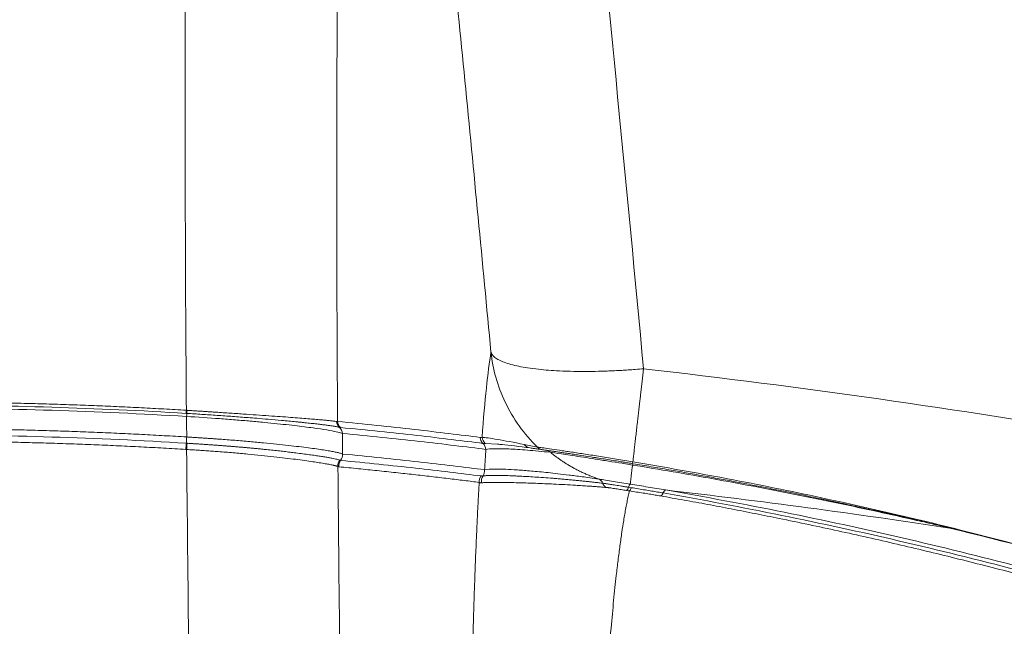
# Paper-space layout '1' of a CAD drawing. Units: feet. Extents: x 0.4 to 10.9, y 0 to 8.
# Drawn here: x 4.5 to 4.6, y 5.2 to 5.2 of the extents above; entities that cross this region are included whole.
import ezdxf

# ---------------------------------------------------------------- set-up
doc = ezdxf.new("R2010")
doc.units = ezdxf.units.FT
doc.header["$MEASUREMENT"] = 0
doc.layers.get('0').update_dxf_attribs({"lineweight": 9})
doc.layers.add('UGD - DETAIL 3', color=7, linetype='Continuous', lineweight=9)

# ---------------------------------------------------------------- blocks, each defined once
blk = doc.blocks.new('subblock_INSERTATEESIDE')
at = {"layer": 'UGD - DETAIL 3'}
for p, q in [((10.94510806190717, 15.30292658035858), (10.94489712101064, 15.30293948687615)), ((11.02760212837389, 15.29474736817879), (11.0243400549465, 15.29494957028738)), ((10.94505970524357, 15.29334994432194), (10.94484525660978, 15.29336245973291)), ((11.16212586878986, 15.26900473222634), (11.15051824065985, 15.27196619134868)), ((11.16502934635978, 15.26822955895898), (11.16212586878986, 15.26900473222634))]:
    blk.add_line(p, q, dxfattribs=at)
for centre, radius, start, end in [((10.93354698847043, 15.30445317278501), 0.01145061635846946, 352.4036915237907, 356.4844777591453), ((10.95653893309179, 15.30140219804351), 0.011532066487925, 172.4040458595794, 176.4852972405696), ((10.92700802833004, 15.30483837157288), 0.01820071869846039, 353.9705677300411, 356.5355541550372), ((10.98732868050853, 15.30102834556213), 0.002486211993553976, 185.9640154118638, 226.4659065049204), ((10.98762139479712, 15.30096182758283), 0.002500577849206409, 184.2734231369224, 225.6432588784138), ((10.98389852182765, 15.29740693079816), 0.002501842879639717, 4.27554299448376, 46.64078971579262), ((10.83903128891079, 15.30145872976158), 0.1061232554560114, 355.6245850584328, 356.5171445668983), ((11.05047581337758, 15.28860092281938), 0.105711846100723, 175.623979831483, 176.5231974218479), ((10.78960714987974, 15.30347114134382), 0.1557816921152869, 356.2748470786249, 356.8828246841418), ((11.02543047330639, 15.29679703194805), 0.002499726175774702, 185.4197421585796, 226.806994404709), ((11.02597977151799, 15.2968389735976), 0.002501702481002413, 185.5075756572259, 229.0469573442821), ((11.02200700843028, 15.29315150826626), 0.002501269238092023, 5.413622728413649, 46.79150251756514), ((11.03661922600487, 15.29616232794484), 0.002431577382019648, 217.7567120832481, 261.9451380331226), ((10.98393426894698, 15.29196091503695), 0.002505861483530358, 322.9712078731167, 4.274349813666205), ((11.03991443200229, 15.29568086917833), 0.002418643276383127, 224.0513009294644, 261.7315697298314), ((11.04004014664524, 15.29082182539516), 0.002373365985483003, 48.51568491841206, 81.71576003763082), ((10.98771461108696, 15.28902553131749), 0.002506024557728061, 143.6608533030689, 184.028400058553), ((10.98793512062015, 15.2889428064648), 0.002505704486305525, 142.9694326027505, 184.275364870383), ((11.06254722788386, 15.29020091695211), 0.0009773588657229738, 324.0122981618041, 353.8569452780341), ((11.06401180810537, 15.28916615528974), 0.0005999524114737845, 135.5457627943547, 173.7007350415361), ((11.02520882925079, 15.28485426599037), 0.002503555442666903, 143.9820867188284, 185.3230191927575), ((11.02581050246891, 15.28494213209641), 0.002502247591816834, 146.1526689573843, 189.6049082283967), ((11.02165656580964, 15.2877348486566), 0.002503198305678531, 326.0210012001775, 5.360647045135394), ((11.05365856496173, 15.28380690941349), 0.001910341409978596, 18.09509949682974, 61.76037184708091), ((11.05736244390153, 15.28510392129779), 0.002014885748551578, 200.4405472070889, 245.6418922415118), ((11.06422043474271, 15.28284550937947), 0.001920749836118255, 136.8098371641868, 165.5167726860856), ((11.06075691815585, 15.28369687552264), 0.001646156464791473, 311.7205755602129, 346.9754029540244), ((11.06143676569019, 15.28354901753015), 0.001668102706411371, 314.1259905382057, 348.3052442837896), ((11.07019387443554, 15.28226468249896), 0.001418708727125048, 299.2576849364089, 341.5054021807804), ((11.07287529071295, 15.28137601822107), 0.001406141556024876, 119.131401254585, 161.8239694144274), ((11.14775118062727, 15.27199625835548), 0.0005092932687672116, 76.86626873470473, 101.0316107800045), ((11.16202990936388, 15.26953589242445), 0.0005397586196546437, 256.0016196203947, 280.2406005238059)]:
    blk.add_arc(centre, radius, start, end, dxfattribs=at)
for points, knots in [([(10.9551441107857, 15.66440787242248), (10.95445948280228, 15.66443410820417), (10.95375231005322, 15.66243553639477), (10.95233110063215, 15.65450887768581), (10.95161751425652, 15.6485808923829), (10.95057408005115, 15.63673143123088), (10.95023073678866, 15.63228793001604), (10.94972674414218, 15.624871217649), (10.94956058178649, 15.62227371973505), (10.94923259874801, 15.61682554122164), (10.94907078531449, 15.61397434802206), (10.94827860306901, 15.5991663790811), (10.94769515981336, 15.58549875440911), (10.94665857917685, 15.55463021908268), (10.94620529732186, 15.53743028621887), (10.94545819215156, 15.49948768276953), (10.9451643155493, 15.47874690320057), (10.9449390035067, 15.45334911032221), (10.94491543728129, 15.45049886814054), (10.94487140058684, 15.44475810613475), (10.94480993538048, 15.43608024941252), (10.94469888301543, 15.41536705235267), (10.94465999525401, 15.39682327978563), (10.94465945873805, 15.35870241582506), (10.94476195370886, 15.33191230207165), (10.94497605673531, 15.30375123128094)], [0, 0, 0, 0, 0.1250000000000091, 0.1250000000000091, 0.2500000000000182, 0.2500000000000182, 0.3125000000000207, 0.3125000000000207, 0.3437500000000215, 0.3437500000000215, 0.3750000000000224, 0.3750000000000224, 0.5000000000000299, 0.5000000000000299, 0.6250000000000373, 0.6250000000000373, 0.7500000000000447, 0.7500000000000447, 0.7656250000000425, 0.7656250000000425, 0.7812500000000402, 0.8125000000000334, 0.8750000000000234, 0.8750000000000234, 1, 1, 1, 1]), ([(10.98512781044234, 15.30077531780471), (10.98495744954533, 15.32610116640325), (10.98488800535777, 15.35021838772631), (10.98492359417785, 15.3845638094418), (10.98497648301286, 15.40127675906131), (10.98508046825654, 15.41728767711737), (10.98516097481765, 15.42780423884046), (10.9852067000494, 15.43296648097065), (10.98546142054859, 15.45826168981162), (10.98574898178577, 15.476889554399), (10.98646668289854, 15.51103256702561), (10.98689677283066, 15.52654208466093), (10.98787379158527, 15.55444084667134), (10.98842081214948, 15.56682593042464), (10.98916156781758, 15.58028992371663), (10.98931267492801, 15.58288294378643), (10.9896184735189, 15.58783862393848), (10.98977334415743, 15.59020476844106), (10.99024299754866, 15.59697144148365), (10.99056281104879, 15.60103999380252), (10.99153493510733, 15.61193620109652), (10.99220003777024, 15.61745523816048), (10.9935282918258, 15.62500995508536), (10.99419103848637, 15.62704609122236), (10.99483593883059, 15.62728768162636)], [0, 0, 0, 0, 0.1249999999999841, 0.1249999999999841, 0.1874999999999781, 0.2187499999999771, 0.2187499999999771, 0.2499999999999761, 0.2499999999999761, 0.3749999999999765, 0.3749999999999765, 0.4999999999999769, 0.4999999999999769, 0.6249999999999772, 0.6249999999999772, 0.6562499999999785, 0.6562499999999785, 0.6874999999999796, 0.6874999999999796, 0.7499999999999818, 0.7499999999999818, 0.8749999999999908, 0.8749999999999908, 1, 1, 1, 1]), ([(10.99689145465145, 15.60730925869351), (10.99821096793877, 15.59471153968179), (11.00080803562212, 15.56991669354898), (11.00459993704574, 15.53331569343999), (11.00823546203517, 15.49790133254078), (11.0118267687495, 15.46253259095693), (11.0153795479802, 15.42710376872338), (11.0189457971877, 15.39100191118109), (11.02243742835075, 15.35511120599003), (11.0247182878405, 15.33107976128401), (11.02585201312652, 15.31913467801806)], [0, 0, 0, 0, 0.1312254889670368, 0.2582781696126759, 0.3811907458381348, 0.5000027991906278, 0.6265183022132653, 0.7500016900208792, 0.8757357010543749, 1, 1, 1, 1]), ([(11.06634837756579, 15.31476254288997), (11.06185944734488, 15.36286525798961), (11.05717488338219, 15.41094843948848), (11.04755671068584, 15.50708864026623), (11.04262443174857, 15.55514589925746), (11.0376174649112, 15.60319377457004)], [0, 0, 0, 0, 0.5, 0.5, 1, 1, 1, 1]), ([(11.02585201312655, 15.31913467801777), (11.0254332158728, 15.31658236951236), (11.02502354267367, 15.31341146509049), (11.02423248885086, 15.3058907728466), (11.02385155636177, 15.30153671591877), (11.02348961511906, 15.29659889878632)], [0, 0, 0, 0, 0.5, 0.5, 1, 1, 1, 1]), ([(11.03817611187068, 15.29399929299027), (11.03639322834553, 15.29572661859295), (11.03476669117066, 15.29761376503583), (11.03189701395185, 15.30161217075233), (11.03065405335568, 15.30372283960755), (11.02858370225935, 15.30805659968757), (11.02775617636789, 15.3102791307445), (11.02650876959865, 15.31472762971468), (11.02608853424598, 15.31695321961268), (11.02585201312652, 15.31913467801808)], [0, 0, 0, 0, 0.25, 0.25, 0.5, 0.5, 0.75, 0.75, 1, 1, 1, 1]), ([(11.02585201312652, 15.31913467801806), (11.02587056257185, 15.31907812648834), (11.02590928333874, 15.31896007882921), (11.0260189256832, 15.31872673868073), (11.02628206414795, 15.3183142926957), (11.02686584935492, 15.31774307962902), (11.02790931604664, 15.31709016480738), (11.02979467019242, 15.31626551065074), (11.03235856827257, 15.31556297095674), (11.03560695528086, 15.31498463006004), (11.03907000277837, 15.31453694800218), (11.04434937576631, 15.31412748284217), (11.0501536464189, 15.31402260997856), (11.0553470439896, 15.31411466297279), (11.05828784959569, 15.31422870049187), (11.06064834510546, 15.31435317600611), (11.06232060047755, 15.31445501237281), (11.06424806614566, 15.31458894896661), (11.06562078052384, 15.31470240589128), (11.06634837756579, 15.31476254288998)], [0, 0, 0, 0, 0.01374738582853718, 0.02869677838975492, 0.05784738135341023, 0.1174295965296193, 0.1785981256153872, 0.2411544994927724, 0.3693295376525587, 0.4301802049671418, 0.5000782967603785, 0.6152593330968951, 0.7588336714011977, 0.8166826529706998, 0.8825580384198576, 0.9059026487774925, 0.933257949547278, 0.9646238727771308, 1, 1, 1, 1]), ([(11.06634837756579, 15.31476254288998), (11.0663059895145, 15.31439087375561), (11.06622196866316, 15.31365415772032), (11.06609815235184, 15.31256793954117), (11.06597740174774, 15.31150870283069), (11.06585979066383, 15.31047733284939), (11.06574529998246, 15.30947391045524), (11.06563393464634, 15.30849862916289), (11.06552569318647, 15.30755156181862), (11.0654205756658, 15.30663272694983), (11.06531858163771, 15.30574207702614), (11.06521971063439, 15.30487950689015), (11.06512396224431, 15.30404485709062), (11.06503133540191, 15.30323791753194), (11.06494183111099, 15.30245843415817), (11.06485544262171, 15.30170610302606), (11.06472598128538, 15.3005779182078), (11.06455720325481, 15.29910609849761), (11.0643545121713, 15.29734010029673), (11.06416367294346, 15.29567970695115), (11.06398460409719, 15.29412478188881), (11.06381753923368, 15.29267714110768), (11.06366159861612, 15.29132846540559), (11.06356620312184, 15.29050437783353), (11.0635189798075, 15.29009643250279)], [0, 0, 0, 0, 0.03808576234772259, 0.07549292971423942, 0.1122213740839097, 0.1482710058620059, 0.1836417716422672, 0.2183336520392171, 0.2523466595864156, 0.2856808367022556, 0.3183362537245763, 0.3503130070160698, 0.3816112171423906, 0.412231027125389, 0.4421726007741203, 0.4714361210965523, 0.500021788795769, 0.5755301193624077, 0.6496744721975036, 0.722456318806892, 0.7938774910312832, 0.8639401477899726, 0.9326467437546658, 1, 1, 1, 1]), ([(10.87356869555759, 15.30593173916517), (10.87555503875143, 15.30592881177362), (10.87952760199989, 15.305922957172), (10.88548605133347, 15.30587566359595), (10.89144366824999, 15.30580021217796), (10.89740015842966, 15.30569386400122), (10.90335522634149, 15.30555738931202), (10.90930857486009, 15.3053906139582), (10.91525990683551, 15.30519363371715), (10.9212089194476, 15.30496640999304), (10.92715532547244, 15.3047091728361), (10.93309877415685, 15.3044212134975), (10.9390391466345, 15.30410530973572), (10.9429972739398, 15.3038692268999), (10.94497605838687, 15.30375120213523)], [0, 0, 0, 0, 0.08339451482015489, 0.1667838597708044, 0.2501662993998955, 0.3335400741026294, 0.4169034010847054, 0.5002544753535848, 0.5835914707374238, 0.6669125409317549, 0.7502158205735849, 0.8334994263429855, 0.9167614580918786, 1, 1, 1, 1]), ([(10.9450285594247, 15.30210911351627), (10.94800480704771, 15.30193467904005), (10.95091706179159, 15.30174242282336), (10.95519236396847, 15.30142970051728), (10.9566118864332, 15.30132054362913), (10.95935321702013, 15.30109969009251), (10.96067814148816, 15.30098785655855), (10.96324286336291, 15.30076205391198), (10.96448263325401, 15.30064808356731), (10.96688034838387, 15.30041863300787), (10.96803346393996, 15.30030356415871), (10.97130487231183, 15.29996443388935), (10.97326373565754, 15.2997438638152), (10.97678906272532, 15.29931693556148), (10.97830789127244, 15.29911639801636), (10.98094420470767, 15.29873984800079), (10.98206070947685, 15.29856386221174), (10.98392937796574, 15.29823658850392), (10.98466826383641, 15.29808752005121), (10.98578951205491, 15.29781909900963), (10.98617414734581, 15.29769929815603), (10.98639340462928, 15.29759346712303)], [0, 0, 0, 0, 0.125, 0.125, 0.1875, 0.1875, 0.25, 0.25, 0.3125, 0.3125, 0.375, 0.375, 0.5, 0.5, 0.625, 0.625, 0.75, 0.75, 0.875, 0.875, 1, 1, 1, 1]), ([(10.98561620778019, 15.29922581550201), (10.98556327979539, 15.29924037741717), (10.98545734226491, 15.29926952368709), (10.98525616062686, 15.29931636837657), (10.9850230671088, 15.2993655584472), (10.98475437734422, 15.29941733927436), (10.98445016583673, 15.29947168015945), (10.98410946134956, 15.29952863631852), (10.9837312279189, 15.29958824592834), (10.98331435024077, 15.29965055912359), (10.98285784519772, 15.29971560493451), (10.98236074630922, 15.29978341569277), (10.98182269837817, 15.29985393143916), (10.98124370073864, 15.29992713353456), (10.98062348158699, 15.30000294605098), (10.97996118742575, 15.30008137125162), (10.97925568634096, 15.30016244919361), (10.97850578712436, 15.30024622406912), (10.97771041984938, 15.3003327383636), (10.97686745865071, 15.30042207818042), (10.97597468546314, 15.30051433656014), (10.9750297822797, 15.30060960928093), (10.97322248233384, 15.30078759270974), (10.97055022442633, 15.30103781461021), (10.96701260082982, 15.30134653028715), (10.9639886982595, 15.30159643916027), (10.96149360315368, 15.30179419689497), (10.95934676604961, 15.30195855741921), (10.95728407821333, 15.30211177679974), (10.95520954825187, 15.3022612489784), (10.95314139894324, 15.30240589136054), (10.9510948216019, 15.30254479554877), (10.94907516512055, 15.30267772185138), (10.94708207003269, 15.30280522623977), (10.94576243380436, 15.30288635248424), (10.9451080615098, 15.30292658081808)], [0, 0, 0, 0, 0.02308937742343169, 0.04621433508002283, 0.06938462455600067, 0.09261050555359905, 0.1159027568432354, 0.1392765927070001, 0.1627548962774149, 0.1863386854757108, 0.2100277557675249, 0.2338231109599186, 0.2577224395212641, 0.2816484374513034, 0.3055838315014371, 0.3295447305672222, 0.3535486601563034, 0.3776146034007837, 0.4017632231953485, 0.4260177428518782, 0.4504045134911201, 0.4749531208118594, 0.4996964475112416, 0.584751802311382, 0.6546632078881616, 0.7097487928053713, 0.7495246593122479, 0.7831879005016356, 0.8162667846295055, 0.8488212075343174, 0.8805505720026244, 0.911376744073859, 0.9414769643979642, 0.9709799926149815, 1, 1, 1, 1]), ([(10.94517548429348, 15.30373857120512), (10.9455173054912, 15.30371700868029), (10.94620105335787, 15.30367387697738), (10.94722633006925, 15.3036088807201), (10.94825020437324, 15.30354363187546), (10.94927168552968, 15.3034781346631), (10.95028973494787, 15.30341244910218), (10.95130332228079, 15.30334666551551), (10.9523114669514, 15.30328090032588), (10.95429666244968, 15.30315094847711), (10.95723990844244, 15.30295700186319), (10.96094743321349, 15.30270622793319), (10.96445990514634, 15.30246516680283), (10.96876027901359, 15.30216133484456), (10.97346028043785, 15.30181625868745), (10.97714801495862, 15.30152494110303), (10.97957564791434, 15.3013215243225), (10.98110287170537, 15.3011847543655), (10.98242341111944, 15.30106034818052), (10.98332206187887, 15.30096515783206), (10.98397564867715, 15.30089203885873), (10.98446690652179, 15.30083063216552), (10.98471912468067, 15.30079132916767), (10.98485599607181, 15.30077000058445)], [0, 0, 0, 0, 0.01562442209267319, 0.03125366520592977, 0.04688897951450462, 0.06253154481450772, 0.07818248835591064, 0.09384290305090855, 0.1095138659011649, 0.1251964564852925, 0.1870976080493958, 0.2505161223263269, 0.3119106767728837, 0.3757972445772176, 0.5003276736655643, 0.6254693196396613, 0.6852858286000283, 0.7496244002686462, 0.8086901124952677, 0.8745764548870381, 0.9083990992561207, 0.9502908800492981, 0.9999999999999999, 0.9999999999999999, 0.9999999999999999, 0.9999999999999999]), ([(10.98485599607181, 15.30077000058445), (10.98490878193607, 15.30076340622795), (10.98501480374441, 15.30075016128804), (10.9850900350866, 15.3007669086008), (10.98512781044234, 15.30077531780471)], [0, 0, 0, 0, 0.4978774187029982, 1, 1, 1, 1]), ([(11.02294192327695, 15.2965610366363), (11.02041919898509, 15.29688351938362), (11.01763272867606, 15.29723132633164), (11.01175156444132, 15.29794128431046), (11.00865503294021, 15.29830372930514), (10.99903726668316, 15.29938743989548), (10.99219457434734, 15.30010376281609), (10.98512777329755, 15.30077531497822)], [0, 0, 0, 0, 0.25, 0.25, 0.5, 0.5, 1, 1, 1, 1]), ([(10.87356869555759, 15.29887024128542), (10.87555746214638, 15.29886728432012), (10.87953491981603, 15.29886137050178), (10.88550077969506, 15.29881359730808), (10.89146594532401, 15.29873737745), (10.89743012054558, 15.29862994160646), (10.90339300802282, 15.29849206527649), (10.90935430884928, 15.29832356994663), (10.91531372414601, 15.2981245498121), (10.92127094931664, 15.29789496330567), (10.92722569568814, 15.2976350403581), (10.93317760998853, 15.29734406211785), (10.93912657498936, 15.29702483349021), (10.94309045390644, 15.2967862580853), (10.94507214007069, 15.29666698562796)], [0, 0, 0, 0, 0.08338315192416725, 0.1667631380225793, 0.250138239645497, 0.3335067147678109, 0.4168667989588447, 0.5002167063816374, 0.5835546308213528, 0.6668787467430091, 0.7501872103780299, 0.8334781608397323, 0.9167497212675888, 1, 1, 1, 1]), ([(10.98587318322086, 15.29917388176086), (10.98583412750758, 15.29917874818527), (10.98575654694161, 15.29918841488773), (10.98566277361306, 15.29921340563198), (10.98561620778019, 15.29922581550201)], [0, 0, 0, 0, 0.5034213503248621, 1, 1, 1, 1]), ([(11.02371952014835, 15.29497446537953), (11.02119163309344, 15.2952955583283), (11.01840092473751, 15.29564206218129), (11.01251281214187, 15.29634948693471), (11.00941361730117, 15.29671067875925), (10.99978833953169, 15.29779077253878), (10.99294266097621, 15.29850467344952), (10.98587318322086, 15.29917388176086)], [0, 0, 0, 0, 0.25, 0.25, 0.5, 0.5, 1, 1, 1, 1]), ([(10.98639340462928, 15.29759346712302), (10.99350939470099, 15.29692247160266), (11.00040163858431, 15.29620655365709), (11.01009274658415, 15.29512428070529), (11.01321337207611, 15.29476241045136), (11.01914194495711, 15.29405433837622), (11.02195214843843, 15.29370794822883), (11.02449712217901, 15.2933876014236)], [0, 0, 0, 0, 0.5, 0.5, 0.75, 0.75, 1, 1, 1, 1]), ([(10.94484525510902, 15.29336241939084), (10.94286985727123, 15.2934813524596), (10.93891855950144, 15.29371924882677), (10.93298847922714, 15.29403756849924), (10.92705546468678, 15.29432771764151), (10.92111963005156, 15.29458689946019), (10.91518132490334, 15.29481583088069), (10.90924083450017, 15.29501428274857), (10.9032984600565, 15.29518229663262), (10.89735449716839, 15.29531977872866), (10.89140924154188, 15.29542690715654), (10.88546298740133, 15.29550290877307), (10.87951602787862, 15.29555054505756), (10.87555116645991, 15.29555644192846), (10.87356869555759, 15.2955593904237)], [0, 0, 0, 0, 0.08325028206482317, 0.1665217241633085, 0.2498124734921019, 0.3331206909502816, 0.4164445522914813, 0.4997822492485013, 0.5831319906304673, 0.6664920033924007, 0.7498605336768845, 0.8332358478279968, 0.9166162333770125, 1, 1, 1, 1]), ([(10.94507214022935, 15.29666698955381), (10.94543678304426, 15.29664534793276), (10.94616620126438, 15.2966020568214), (10.94725995418592, 15.29653476981013), (10.94835219647684, 15.29646571930228), (10.94944178801759, 15.29639476770227), (10.95052754058333, 15.29632202515623), (10.95160827525325, 15.2962475889515), (10.95268286793396, 15.29617160068964), (10.95478447327577, 15.2960193238855), (10.9578890588313, 15.29578121627688), (10.96181087362099, 15.29545009393501), (10.96553174486446, 15.29510982853427), (10.97011069550781, 15.29465416139264), (10.97508320023278, 15.29409720245425), (10.97894252483854, 15.29359049394164), (10.9814391906641, 15.29322074797523), (10.98298261115794, 15.29296600656307), (10.98427953393034, 15.29272777947872), (10.98511583617278, 15.29254578043401), (10.98570079482614, 15.29240110525812), (10.98613039636886, 15.29227669307368), (10.98632540099651, 15.29219369228813), (10.98643315845778, 15.29214782694616)], [0, 0, 0, 0, 0.01573671915663162, 0.03147916044996009, 0.04722704038038194, 0.0629800019321852, 0.07873763614976649, 0.09449950409562598, 0.110265159023298, 0.1260341685971101, 0.1876617431793859, 0.2505437906411489, 0.3120759285663764, 0.3757960262026275, 0.5010086799077054, 0.6255320242981619, 0.6858754297189463, 0.75083374868841, 0.8094187640235574, 0.8751731339105553, 0.9067293823906546, 0.9484596592121692, 1, 1, 1, 1]), ([(10.94515834956502, 15.29499987834402), (10.94549176088101, 15.29498029222882), (10.94616041900829, 15.29494101217298), (10.94716587325736, 15.29487946624925), (10.94817607679433, 15.29481579153393), (10.94919060292441, 15.29474980866211), (10.95020781151766, 15.29468164686725), (10.95122541361114, 15.29461142422978), (10.95224090573213, 15.29453932429215), (10.95325239862081, 15.29446548435897), (10.95425877661193, 15.29438997871963), (10.95525982560546, 15.29431285736127), (10.95625568958736, 15.29423411905348), (10.95724627304601, 15.29415377895734), (10.95823135928667, 15.29407186510717), (10.95921074238728, 15.29398840720137), (10.96018423486341, 15.29390343646557), (10.961151645879, 15.29381698670946), (10.96211286343961, 15.29372909020518), (10.96306586048489, 15.29363995089635), (10.96400700986345, 15.29354991223224), (10.96493282467118, 15.29345930524193), (10.96584178518581, 15.29336835613049), (10.96673408210677, 15.29327711042005), (10.96760979540702, 15.29318561901508), (10.96846895676867, 15.29309393401913), (10.96931164020646, 15.29300210873814), (10.97013792828039, 15.29291019659698), (10.97094772668175, 15.29281825502921), (10.97174094509814, 15.29272634360603), (10.97251722773273, 15.29263456317417), (10.97327533203215, 15.29254309810924), (10.97444542042519, 15.29239900427911), (10.97594444306789, 15.29220709454539), (10.97766032102678, 15.29197491346025), (10.97918860471204, 15.29175602632893), (10.98054304949456, 15.29155047639865), (10.98172976189677, 15.29135883787056), (10.98275472776626, 15.29118148570272), (10.98362243683532, 15.2910188837586), (10.98434417719024, 15.29087068084918), (10.98492603048411, 15.29073673124592), (10.98538794929154, 15.29061540763502), (10.98559357712942, 15.29054539843324), (10.98569604076028, 15.29051051309338)], [0, 0, 0, 0, 0.01492837526770528, 0.02993893419664114, 0.04504384866366148, 0.06025579887608479, 0.07557318925269824, 0.0909562981715016, 0.1063898914593526, 0.1218599230658201, 0.1373542948023367, 0.1528957801067154, 0.1685032416377346, 0.1841896119369305, 0.1999682060784876, 0.2158526497486962, 0.2318568045243318, 0.2479946914851863, 0.2642804143325003, 0.2807279622383284, 0.2972645263220442, 0.3138121310349508, 0.3303853327022257, 0.3469978960784847, 0.3636628416195579, 0.3803928345858263, 0.3972004196034056, 0.4140978725558063, 0.4310971046922089, 0.4482099834849082, 0.4654480780638924, 0.4827999086269816, 0.5002296397159817, 0.5482509054314847, 0.5955071588259777, 0.6422382045496462, 0.6886444885361922, 0.7347634335648147, 0.7803362599418497, 0.8252090492031247, 0.8695133589325794, 0.9133557542804276, 0.9568254760568595, 1, 1, 1, 1]), ([(11.03469677737501, 15.29467345463115), (11.03186112499801, 15.29523692220902), (11.02946415926773, 15.29568095015736), (11.02565693458667, 15.29633019797012), (11.02424671322175, 15.29653529300212), (11.02348961501462, 15.29659889889177)], [0, 0, 0, 0, 0.5, 0.5, 1, 1, 1, 1]), ([(11.02434000684899, 15.29494944949439), (11.02422965191962, 15.29494813850944), (11.02400913498238, 15.29494551883139), (11.02381600210494, 15.29496482215938), (11.02371952014835, 15.29497446537953)], [0, 0, 0, 0, 0.5004374301063453, 1, 1, 1, 1]), ([(11.03627851036589, 15.29375473964571), (11.03341430524014, 15.29414339097825), (11.02976112510349, 15.29463910035163), (11.02798558964701, 15.29472813863654), (11.02760212837389, 15.29474736817879)], [0, 0, 0, 0, 0.7840306304690811, 1, 1, 1, 1]), ([(10.98521477414514, 15.28884929671996), (10.98517493192671, 15.28886394663514), (10.98509748934258, 15.2888924221401), (10.98494939748864, 15.2889385153843), (10.984787380431, 15.28898430926298), (10.98461371615097, 15.28902938196812), (10.98443352715479, 15.28907310640752), (10.98425100204356, 15.28911509441258), (10.98384325625202, 15.2892057457101), (10.98312103655552, 15.28935438043182), (10.98186155987047, 15.28958254640539), (10.98036346229653, 15.28983303408754), (10.97794001283575, 15.29020533042997), (10.97418321021995, 15.29072851953477), (10.96933984154674, 15.29131192534406), (10.96490107205909, 15.29178581768606), (10.96128811820813, 15.29213837614958), (10.95747246428701, 15.29247830247668), (10.95425057851985, 15.29273511333585), (10.95179091210853, 15.29291636686514), (10.95012119964194, 15.29303346378428), (10.94843977236589, 15.29314503946217), (10.94675107624275, 15.29325127668453), (10.945623398228, 15.29331722192005), (10.94505971358813, 15.29335018551059)], [0, 0, 0, 0, 0.02170695052463308, 0.04219248847971054, 0.06143219989798464, 0.07940367804692386, 0.0960865141134232, 0.1114622657085207, 0.1255144084265589, 0.1911464293215374, 0.2504458009113394, 0.3146086071776297, 0.3746043558469458, 0.4997986793486741, 0.6244277529997722, 0.687889251929768, 0.7493825018618494, 0.8124327387342847, 0.8743659861181088, 0.8995066501400377, 0.9246439196235242, 0.9497742047785686, 0.974893977783253, 0.9999999999999999, 0.9999999999999999, 0.9999999999999999, 0.9999999999999999]), ([(11.02414881390723, 15.2879685890329), (11.0215813052307, 15.28829287150887), (11.01877579477793, 15.28863964960084), (11.01288409813798, 15.28934526553217), (11.00979443654433, 15.28970443359072), (11.00021750482518, 15.29077714548806), (10.99343108302942, 15.29148451711277), (10.98643315876374, 15.29214782350775)], [0, 0, 0, 0, 0.25, 0.25, 0.5, 0.5, 1, 1, 1, 1]), ([(11.02449712217901, 15.2933876014236), (11.02499205649847, 15.29349062596819), (11.02578145164212, 15.29354695479087), (11.0278329209053, 15.29357683172918), (11.02909495264291, 15.29355025949335), (11.03201819619348, 15.29341788346272), (11.03368049383595, 15.29331210047536), (11.03737056701715, 15.29301927704682), (11.03939260676411, 15.2928328970794), (11.04161230037971, 15.29259982071309)], [0, 0, 0, 0, 0.25, 0.25, 0.5, 0.5, 0.75, 0.75, 1, 1, 1, 1]), ([(11.03627850591793, 15.29375456621779), (11.03660867663029, 15.29370806824255), (11.03726605413205, 15.29361548970164), (11.03828412962616, 15.29347096341039), (11.03931757674196, 15.29332345459611), (11.04002834150769, 15.29322115302652), (11.04038210828697, 15.29317023477827)], [0, 0, 0, 0, 0.2534010760286955, 0.5045273855875241, 0.7533899266354035, 1, 1, 1, 1]), ([(11.0635189798075, 15.2900964325028), (11.06205841348951, 15.29033677324828), (11.06059176077678, 15.29057539797329), (11.05771964182464, 15.29103755437306), (11.0563067069304, 15.29126233230367), (11.0542224054587, 15.29159035877122), (11.05353010016877, 15.29169870197049), (11.05218107502753, 15.29190869641524), (11.05152311918742, 15.29201054920194), (11.04959760839528, 15.29230712026377), (11.04837802895371, 15.29249291172203), (11.04664663479509, 15.29275432391279), (11.04608504865969, 15.29283869430182), (11.04501739824665, 15.29299841009325), (11.04450836942673, 15.29307420491185), (11.04305404257021, 15.29328992308782), (11.04218092758067, 15.29341827172029), (11.0406328822673, 15.29364453373891), (11.03997358576391, 15.29374016550707), (11.03889712587184, 15.29389574316197), (11.03847584057995, 15.29395628644144), (11.03817611187067, 15.29399929299025)], [0, 0, 0, 0, 0.1250000000000151, 0.1250000000000151, 0.2500000000000301, 0.2500000000000301, 0.3125000000000295, 0.3125000000000295, 0.375000000000029, 0.375000000000029, 0.5000000000000278, 0.5000000000000278, 0.5625000000000243, 0.5625000000000243, 0.6250000000000209, 0.6250000000000209, 0.7500000000000139, 0.7500000000000139, 0.8750000000000069, 0.8750000000000069, 1, 1, 1, 1]), ([(11.04038210828697, 15.29317023477827), (11.04045624233557, 15.29315954048343), (11.04060409820616, 15.29313821135998), (11.04086550965039, 15.29310043382432), (11.04115508745219, 15.29305851784431), (11.04147568259425, 15.29301202533142), (11.04182652827446, 15.2929610420038), (11.04220782562881, 15.29290551032327), (11.0426194970241, 15.29284541087853), (11.04306160790769, 15.29278070090889), (11.043727276428, 15.29268300083841), (11.04466988611694, 15.29254402185905), (11.04595901620395, 15.29235255689567), (11.04737120091878, 15.29214112338343), (11.04940088147314, 15.29183459858825), (11.05163678415177, 15.2914923631254), (11.05401808471107, 15.29112217445445), (11.0558681724102, 15.29083157385298), (11.05776122990631, 15.29053106503935), (11.05947287449687, 15.29025645942592), (11.0609831791482, 15.29001194890401), (11.06228511399198, 15.28979977094552), (11.06315044117746, 15.28965747801696), (11.0635835606954, 15.28958625658112)], [0, 0, 0, 0, 0.02802976708529264, 0.0559036730573677, 0.08366226193464835, 0.1113465843898223, 0.1389980218596694, 0.1666581033759855, 0.1943683191061055, 0.2221699347622327, 0.2501038109936446, 0.312533176348737, 0.3749204558303665, 0.4375225372275062, 0.5000783970972518, 0.6246487826815005, 0.687273779397966, 0.7498706393083233, 0.8121940881312678, 0.8745117137589246, 0.9163527537448668, 0.95813230465498, 1, 1, 1, 1]), ([(11.05456246827293, 15.28549003186729), (11.05418811423396, 15.28561752722188), (11.05344819132394, 15.28586952592886), (11.05236586154754, 15.28628280011173), (11.05132062457026, 15.28671334216028), (11.05031335647613, 15.28716151248587), (11.04934363340326, 15.28762418641935), (11.04841124538993, 15.28809924409061), (11.04751581675658, 15.28858441374254), (11.04665691395827, 15.28907757067505), (11.0458340306896, 15.28957666418919), (11.04504659247791, 15.29007972567109), (11.04429399792646, 15.29058490575531), (11.0435755001923, 15.29109032354558), (11.04289066323996, 15.291594604874), (11.04223777050052, 15.29209496297373), (11.04181838927095, 15.292433472924), (11.04161230037971, 15.29259982071309)], [0, 0, 0, 0, 0.07977153064565502, 0.1576710198024783, 0.2336984380228805, 0.3078537592665764, 0.3801369609474415, 0.4505480239760636, 0.5190869328013649, 0.5857536754552422, 0.650548243604982, 0.713470632617297, 0.774520841640755, 0.8336988737110388, 0.8910047358867651, 0.9464384394242317, 1, 1, 1, 1]), ([(11.04161230037971, 15.29259982071309), (11.04221081539509, 15.29251351219198), (11.04320324319188, 15.29237009390045), (11.0452590683821, 15.29206791428204), (11.04602354013742, 15.29195489173268), (11.04770633098137, 15.29170391685285), (11.04863147757062, 15.29156493291043), (11.05061444728555, 15.29126403920487), (11.05165655585136, 15.29110452399938), (11.0532937874159, 15.29085126874596), (11.05385194769094, 15.29076450862059), (11.05499366320663, 15.2905860978445), (11.05558014347773, 15.29049398278133), (11.05852572405754, 15.29002883180309), (11.06094804806009, 15.28963839980784), (11.06341547409255, 15.28923183762997)], [0, 0, 0, 0, 0.2500000000000006, 0.2500000000000006, 0.3750000000000008, 0.3750000000000008, 0.5000000000000011, 0.5000000000000011, 0.6250000000000013, 0.6250000000000013, 0.6875000000000016, 0.6875000000000016, 0.7500000000000017, 0.7500000000000017, 1, 1, 1, 1]), ([(10.98569604076028, 15.29051051309338), (10.98573935746112, 15.29049582855577), (10.98582615609779, 15.29046640346522), (10.98589852275321, 15.2904566970372), (10.98593477496164, 15.29045183458433)], [0, 0, 0, 0, 0.4990481705629974, 1, 1, 1, 1]), ([(10.98593477496164, 15.29045183458433), (10.99282391135212, 15.28979829485016), (10.99950883235903, 15.28910188100055), (11.00895850488353, 15.28804463430264), (11.0120107187605, 15.28769033635642), (11.01784088342341, 15.28699314387282), (11.02062410800069, 15.28664952590886), (11.02318391682797, 15.28632641468713)], [0, 0, 0, 0, 0.5000000000000039, 0.5000000000000039, 0.7500000000000019, 0.7500000000000019, 1, 1, 1, 1]), ([(11.06341547409255, 15.28923183762996), (11.06339225521502, 15.28903196434358), (11.06334591012124, 15.2886330154199), (11.06328064007097, 15.28807189739743), (11.06321866087807, 15.28753981626328), (11.06316026263133, 15.28703940165466), (11.06310536613766, 15.28657002037809), (11.06305399114934, 15.2861318744389), (11.06300612919059, 15.2857248890806), (11.06296178660463, 15.28534908994594), (11.06292093908636, 15.28500420725159), (11.0628836699643, 15.28469088209507), (11.06284966533039, 15.28440626628223), (11.06282990574683, 15.28424198305082), (11.06282004565479, 15.28416000522079)], [0, 0, 0, 0, 0.08517809423087133, 0.1700162619465106, 0.2545157810525681, 0.3386779672244113, 0.4225041715747075, 0.5059957783548281, 0.5891542026899258, 0.6719808883479756, 0.7544773055431577, 0.836644948772358, 0.9184853346873918, 1, 1, 1, 1]), ([(11.06341547409255, 15.28923183762997), (11.07060422173274, 15.28806915408821), (11.07776592390485, 15.2868437448175), (11.09202449301019, 15.28427135536009), (11.099121808204, 15.28292425948833), (11.10970343758447, 15.28081746675801), (11.11321982693283, 15.28010087100564), (11.12022536181092, 15.27864065711863), (11.12371466703256, 15.27789699765463), (11.13065554580828, 15.27638558913852), (11.13410779744161, 15.27561766784894), (11.13923873329771, 15.27445283640075), (11.1409410441996, 15.27406242595768), (11.14432089030067, 15.27327960697088), (11.14599965593716, 15.27288689984646), (11.1476537269082, 15.27249629305361)], [0, 0, 0, 0, 0.25, 0.25, 0.5, 0.5, 0.625, 0.625, 0.75, 0.75, 0.875, 0.875, 0.9375, 0.9375, 1, 1, 1, 1]), ([(11.13830879725982, 15.27494173030836), (11.13421925876564, 15.27590096004591), (11.12604686193528, 15.27781785264343), (11.10951740238784, 15.28144586048847), (11.08871065296776, 15.28570051721496), (11.07191776246395, 15.28863078560261), (11.06351897457087, 15.29009632857462)], [0, 0, 0, 0, 0.1669753046491305, 0.3336778593485724, 0.6667459764282068, 1, 1, 1, 1]), ([(11.0635835606954, 15.28958625658112), (11.06518858672849, 15.28931980885663), (11.06836065312172, 15.28879321934656), (11.07305500157676, 15.28798859406227), (11.07763051464417, 15.28718676694322), (11.08208690549762, 15.28638741650971), (11.08642446791575, 15.28559234395495), (11.09064335092464, 15.2848027564628), (11.09474374552352, 15.28401996833812), (11.09872583452113, 15.28324522057733), (11.10258980906742, 15.28247972638052), (11.10705137333325, 15.28158043975358), (11.11203435151373, 15.28055447948354), (11.11746035978443, 15.27940960636232), (11.1225454299057, 15.27831222526699), (11.12690648274879, 15.27735142653184), (11.13059272474661, 15.27652574249453), (11.13365415642938, 15.2758310883017), (11.13651494003904, 15.27517414202005), (11.13917533202535, 15.2745564145014), (11.14163616791871, 15.27397920573519), (11.1438963248443, 15.27344404580482), (11.14596126071665, 15.27295120739547), (11.1472495404159, 15.27264080671448), (11.14786691342437, 15.27249205563009)], [0, 0, 0, 0, 0.05585547793457363, 0.1103890409139224, 0.1636022860785296, 0.2154969324877606, 0.2660748336662278, 0.315337991780313, 0.3632885737012395, 0.4099289292581914, 0.4552616120424766, 0.4992894031933288, 0.567244966437324, 0.6313976974708391, 0.6917649616410624, 0.7483676088434984, 0.7874861083666327, 0.8243773132535971, 0.8590553603546441, 0.8915372763704792, 0.9218437897720151, 0.9500004340056378, 0.976039067837228, 0.9999999999999999, 0.9999999999999999, 0.9999999999999999, 0.9999999999999999]), ([(10.98543638706688, 15.28875607828065), (10.98632488387802, 15.28867129027874), (10.98808255661847, 15.28850355803951), (10.99066208638712, 15.28824998955878), (10.99316294406181, 15.28799762909189), (10.99650195385457, 15.28765307179497), (11.00058047542435, 15.28722499648114), (11.00538208981884, 15.28669320956936), (11.01000209051036, 15.28616685043251), (11.01375617204519, 15.28572409685805), (11.01663943394255, 15.28537577704952), (11.01875762681678, 15.28511599827375), (11.02078264570486, 15.28486685097921), (11.0220808386479, 15.2847023839178), (11.02271606727846, 15.28462190729315)], [0, 0, 0, 0, 0.06460459744891653, 0.127804330212558, 0.1896012219081645, 0.2499994918198203, 0.3777899743915357, 0.499998288106451, 0.6249984789917401, 0.7499988287275694, 0.8142312194491615, 0.874999243619303, 0.9388349322638311, 1, 1, 1, 1]), ([(11.02318391682797, 15.28632641468713), (11.02326812989718, 15.28631924303119), (11.02343968617573, 15.28630463315394), (11.02363359598656, 15.28632523344665), (11.02373231988837, 15.28633572152492)], [0, 0, 0, 0, 0.4908772207371773, 1, 1, 1, 1]), ([(11.02373231988837, 15.28633572152492), (11.02381263485604, 15.28634552505333), (11.02397521017223, 15.28636536957019), (11.02426233835973, 15.2863908498106), (11.02458668250702, 15.28641338455274), (11.02495293060308, 15.2864323931117), (11.02536192509193, 15.28644772801751), (11.02581551704099, 15.28645912013403), (11.02631519335591, 15.28646633549838), (11.0268625199878, 15.28646912300059), (11.02745872558392, 15.28646726554341), (11.02810604302616, 15.28646040281183), (11.02880674900366, 15.28644815571556), (11.02956299344241, 15.28643014953455), (11.03037694124046, 15.28640599484959), (11.03125102688028, 15.2863752435453), (11.03218850164862, 15.28633733880691), (11.03339755126754, 15.28628236533176), (11.03494098034538, 15.28620268033197), (11.03690908291563, 15.28608640856714), (11.03912877180285, 15.28593924361461), (11.04119495717733, 15.28578689933467), (11.04296721962707, 15.28564609095755), (11.04429019871166, 15.2855360447542), (11.0455931293875, 15.28542294470582), (11.04687380073665, 15.28530711108723), (11.0481258644265, 15.28518942015727), (11.04934420375722, 15.28507059537654), (11.05052139351312, 15.28495163972033), (11.05164900797967, 15.28483372351281), (11.0527146073454, 15.28471860973654), (11.05370855268294, 15.28460755444738), (11.05460757297153, 15.28450423672241), (11.05520523391723, 15.28443247320012), (11.05547442322683, 15.28440015057112)], [0, 0, 0, 0, 0.02638478268113705, 0.05340865484310286, 0.08107205838300974, 0.1093757755495875, 0.1383209700800034, 0.1679092313934441, 0.198142622127406, 0.229023729369274, 0.2605556635303824, 0.2927405392824171, 0.325580041638149, 0.3590768691441383, 0.3932348130828267, 0.4280572038038447, 0.4635461606563799, 0.4997055590860764, 0.5586608969918091, 0.6200357886646143, 0.68378709699647, 0.7497621632593372, 0.7821131786070089, 0.8123963130488013, 0.8406261513231406, 0.8667870020122741, 0.8908503176394956, 0.9128029432489109, 0.9326550187275011, 0.9503600873902673, 0.9659106668331484, 0.9793409421555748, 0.9906950628808991, 1, 1, 1, 1]), ([(11.05456246827294, 15.28549003186729), (11.05366175395531, 15.28562157518916), (11.05286263090613, 15.28573509349612), (11.05138305583146, 15.28594126260574), (11.05070175291366, 15.28603396903789), (11.04876803181961, 15.28629219176372), (11.04762887212147, 15.28643748601179), (11.04551452078402, 15.2866981866021), (11.0445414134441, 15.28681316931726), (11.04270950958575, 15.28702199340548), (11.04185041969584, 15.2871158250847), (11.03939855130704, 15.28737338560849), (11.03792859152656, 15.28751358968313), (11.03522120245697, 15.28774891808787), (11.03398981323068, 15.28784334428272), (11.03060170474026, 15.28806918085852), (11.02874555725445, 15.28814391429667), (11.02581783301725, 15.28815977236251), (11.02474780707403, 15.28810051149469), (11.02414881390723, 15.28796858903289)], [0, 0, 0, 0, 0.03125, 0.03125, 0.0625, 0.0625, 0.125, 0.125, 0.1875, 0.1875, 0.25, 0.25, 0.375, 0.375, 0.5, 0.5, 0.75, 0.75, 1, 1, 1, 1]), ([(11.02271606727846, 15.28462190729315), (11.02268596686744, 15.28408914567992), (11.02262704463785, 15.2830462528745), (11.02254198719258, 15.28148148788569), (11.02246168722689, 15.27996433383855), (11.02238616302041, 15.27849686015574), (11.02231531552137, 15.27708397025706), (11.02224908039223, 15.27572958645812), (11.02218738666774, 15.27443762300488), (11.02204999728821, 15.27149332580893), (11.02185015372716, 15.26690670673348), (11.0216093065448, 15.26072521918102), (11.02140338919613, 15.25485670573614), (11.0212336817748, 15.24953581668476), (11.02108805304366, 15.24455366387477), (11.0209632941523, 15.23991995501733), (11.02084877574278, 15.23533223106866), (11.02077939172491, 15.23223495829373), (11.02074531239602, 15.23071367168017)], [0, 0, 0, 0, 0.03667918280334469, 0.07180032289262564, 0.105341152031272, 0.1372801940305917, 0.1675968168683372, 0.1962712808160214, 0.2232847827280647, 0.2486194966651424, 0.3787620897190658, 0.4980737788485731, 0.6004519738074542, 0.6985954300179242, 0.777631147225151, 0.8542718307345861, 0.9284227353445715, 1, 1, 1, 1]), ([(11.02271606811464, 15.28462190737164), (11.0227599951583, 15.28460319686716), (11.0228485281645, 15.28456548667612), (11.022999561336, 15.28453324320013), (11.02316343433922, 15.284516871988), (11.02328306710427, 15.28452192354748), (11.02334333035708, 15.28452446819656)], [0, 0, 0, 0, 0.244328132795234, 0.492432503709883, 0.7443203094817828, 1, 1, 1, 1]), ([(11.02334333035708, 15.28452446819656), (11.02344465161013, 15.28453122701991), (11.02365093583114, 15.284544987594), (11.02401086842023, 15.28456357545261), (11.02441772081387, 15.28458002994022), (11.02487775285557, 15.28459360321689), (11.02539290048287, 15.28460391513526), (11.02596628366547, 15.28461079242633), (11.02660061449611, 15.28461433023896), (11.02745336221845, 15.28461505910071), (11.02861556300834, 15.28461128869514), (11.03000041142402, 15.28459320279698), (11.03166893632413, 15.28456643851768), (11.03404911992861, 15.28450396759202), (11.03696173150882, 15.28441283895742), (11.04001157091401, 15.28428779773783), (11.04257265461852, 15.28417258642574), (11.04523897743815, 15.28403539938173), (11.04782768535941, 15.28388981058197), (11.05001150217117, 15.28375372020148), (11.05156142713247, 15.2836508271228), (11.05281833102478, 15.28356220257764), (11.05376528328395, 15.28349268846146), (11.05469497364324, 15.28342121308462), (11.05559789433839, 15.28334884629999), (11.05623068573369, 15.28329420546749), (11.0565314318159, 15.28326823637811)], [0, 0, 0, 0, 0.02775996924544315, 0.05651769454936796, 0.0862703581800517, 0.1170151250038504, 0.1487491791876982, 0.1814697621293354, 0.2151742120501442, 0.2498600035587567, 0.3085936225507458, 0.3747087287527553, 0.4216701510557956, 0.4997113278792366, 0.6247511045105504, 0.6921629046042612, 0.74976426799662, 0.8178580685696348, 0.8748527911867559, 0.9081572014936419, 0.9374434845491774, 0.9522069443983258, 0.9658226196402382, 0.978309248734206, 0.9896910601001869, 0.9999999999999999, 0.9999999999999999, 0.9999999999999999, 0.9999999999999999]), ([(11.06282004565479, 15.28416000522079), (11.06207425479059, 15.28428305663822), (11.06131934261186, 15.28440681099777), (11.05981229039115, 15.28465223270337), (11.05905171607548, 15.28477524595051), (11.05761616125685, 15.28500597776847), (11.05692095207986, 15.28511695962794), (11.05564972333213, 15.28531880591339), (11.05507503425703, 15.28540948461268), (11.05456246827293, 15.28549003186729)], [0, 0, 0, 0, 0.25, 0.25, 0.5, 0.5, 0.75, 0.75, 1, 1, 1, 1]), ([(11.05547442322682, 15.28440015057111), (11.05557296034904, 15.28438725652996), (11.05578090617084, 15.28436004585117), (11.05613788214287, 15.28431013503772), (11.0565553843892, 15.28424981097102), (11.05704209831784, 15.28417737479705), (11.05760047790965, 15.28409236025986), (11.05823187300938, 15.28399449830999), (11.05893628532559, 15.28388358996213), (11.05971197929106, 15.2837597326716), (11.0605515535654, 15.28362397633371), (11.06144805240207, 15.28347736262605), (11.0620501672398, 15.28337747129978), (11.06236072971972, 15.28332594873951)], [0, 0, 0, 0, 0.05758889607692645, 0.1215315614279423, 0.1920083660449942, 0.2694057417212807, 0.3540999665293725, 0.4449356755445502, 0.5421700600272646, 0.6467311106433484, 0.7577792273921505, 0.875065885911038, 0.9999999999999999, 0.9999999999999999, 0.9999999999999999, 0.9999999999999999]), ([(11.07219075756524, 15.28260430835531), (11.07065804037652, 15.28286502359762), (11.06910587547477, 15.28312596127286), (11.06597875998367, 15.28364521162316), (11.0644034529115, 15.28390358928433), (11.06282004565477, 15.28416000522079)], [0, 0, 0, 0, 0.5, 0.5, 1, 1, 1, 1]), ([(11.05598705023196, 15.22323949465883), (11.05603367147642, 15.22395404802189), (11.05612631674435, 15.22537400127565), (11.05626738987393, 15.22744827479431), (11.05640933637847, 15.22946583761594), (11.05655079287631, 15.23142653946657), (11.05669167592563, 15.23333296184542), (11.05692951066992, 15.2364677634081), (11.0572712627935, 15.24074964910051), (11.05779707018167, 15.24687673728094), (11.05841123331564, 15.25338657481846), (11.05903817851197, 15.25927080218551), (11.0595982826116, 15.26401980780553), (11.06008954575416, 15.26784752109879), (11.06058418995831, 15.2713696098044), (11.06101336717863, 15.27411835868142), (11.06136831201145, 15.27624034157379), (11.06166366509973, 15.27789090208961), (11.06196842016149, 15.27946830857118), (11.06228129661224, 15.28097483486868), (11.0624917908058, 15.28188943583571), (11.06259815854319, 15.28235160552233)], [0, 0, 0, 0, 0.02462653761408374, 0.04893760777193257, 0.07293702007318462, 0.09664160559289808, 0.1200583477053179, 0.1431891547192981, 0.2140296501342663, 0.2858275530669545, 0.3933047219197324, 0.4993379752890107, 0.5689008064901581, 0.6417622517046812, 0.7148855269953557, 0.7845507357954067, 0.8256822441414351, 0.8678211749105972, 0.9109298697670929, 0.9549907384085549, 1, 1, 1, 1]), ([(11.0565314318159, 15.28326823637811), (11.05661442991215, 15.28326045993003), (11.05678050450095, 15.28324489968858), (11.05705315814219, 15.28321368167562), (11.05734253720454, 15.28317724050093), (11.0577474597942, 15.2831222194515), (11.05828664942231, 15.28304330489258), (11.05897060866117, 15.28293711379774), (11.05968254028295, 15.28282353967933), (11.06040773831356, 15.28270589774777), (11.06113751558748, 15.28258682376592), (11.06161432039644, 15.28250775888107), (11.06185243235722, 15.2824682746007)], [0, 0, 0, 0, 0.06220626536836977, 0.124471287986298, 0.1871060478023526, 0.2504120158405629, 0.3747914352071981, 0.5004395832076722, 0.6251343389957714, 0.7503938430008634, 0.8753489680703838, 1, 1, 1, 1]), ([(11.06259815854319, 15.28235160552233), (11.06322810371842, 15.28225747448584), (11.06445283035704, 15.28207446683303), (11.06622606166853, 15.28179962092192), (11.0678845473843, 15.28153451304525), (11.06942953430938, 15.28127964320257), (11.07041238655369, 15.28110936192577), (11.07088725288677, 15.28102709030664)], [0, 0, 0, 0, 0.2249138876495753, 0.437273020619766, 0.63716437729691, 0.8246954995945407, 1, 1, 1, 1]), ([(11.06307024911596, 15.28321095767513), (11.06371827425633, 15.28310854142079), (11.06497619725995, 15.28290973468592), (11.06679463076635, 15.28261523344474), (11.06848932354398, 15.28233543727819), (11.0700607135189, 15.2820709575097), (11.07105877419572, 15.28189805459159), (11.0715393130108, 15.28181480658341)], [0, 0, 0, 0, 0.2266555094090262, 0.4399754907939544, 0.6399797378968171, 0.8266601278081329, 0.9999999999999999, 0.9999999999999999, 0.9999999999999999, 0.9999999999999999]), ([(11.0715393130108, 15.28181480658341), (11.09259175596849, 15.27813970844245), (11.11350789154569, 15.27389008381536), (11.15513354956512, 15.26423073792288), (11.17583668510429, 15.25882215696696), (11.1964600249009, 15.25281668001758)], [0, 0, 0, 0, 0.5, 0.5, 1, 1, 1, 1]), ([(11.19720318371388, 15.25369864308653), (11.17656663781214, 15.25968944273305), (11.15584946526722, 15.26508325408419), (11.11419334357284, 15.27471205509856), (11.09326204121398, 15.27894545140159), (11.07219075756524, 15.28260430835531)], [0, 0, 0, 0, 0.5, 0.5, 1, 1, 1, 1]), ([(11.07088725288677, 15.28102709030664), (11.07295753388645, 15.28066054453233), (11.07711570392754, 15.27992433545847), (11.08336954489671, 15.27877248638478), (11.08966892833761, 15.27757890210384), (11.09601304474835, 15.27633957719221), (11.10547681408756, 15.27443596118108), (11.11805028757888, 15.27177970482558), (11.1335924791302, 15.26827073730564), (11.14918629537044, 15.26452581172613), (11.16296165718239, 15.26101602167368), (11.17506266088025, 15.25778081014811), (11.18537178181211, 15.25492990301302), (11.19225774068658, 15.25293816917746), (11.19571654161255, 15.25193772596247)], [0, 0, 0, 0, 0.04915903367391943, 0.09873617209598472, 0.1487323620222417, 0.1991486079999038, 0.2499851814580782, 0.3746399449303701, 0.4999236490915522, 0.6229246363205705, 0.7499389428708008, 0.832523954090384, 0.9158771765516386, 1, 1, 1, 1]), ([(11.15051824065985, 15.27196619134868), (11.1504961540449, 15.27197179681085), (11.14659391496366, 15.27296216376504), (11.14242984964488, 15.27399073669387), (11.13831218684513, 15.27494094811156), (11.13830879725982, 15.27494173030836)], [0, 0, 0, 0, 0.005655352223183394, 0.9991814735261477, 1, 1, 1, 1]), ([(11.14786691342437, 15.27249205563009), (11.14934195208431, 15.27213416999217), (11.15232283395414, 15.27141092467086), (11.15684869638781, 15.27028891284503), (11.16147246511978, 15.2691241827758), (11.16619441567359, 15.26791361208959), (11.17101395356418, 15.26665641586657), (11.17593069151349, 15.26535131604937), (11.18094419965671, 15.26399643248522), (11.18605388818697, 15.26259273253602), (11.18949319899201, 15.26162633655287), (11.19122847851886, 15.2611387484111)], [0, 0, 0, 0, 0.1025253018385485, 0.2071917311387071, 0.3140017743481404, 0.4229577711429316, 0.534061925612508, 0.6473163164121917, 0.7627229059941352, 0.8802835490141445, 1, 1, 1, 1])]:
    blk.add_open_spline(points, degree=3, knots=knots, dxfattribs=at)
for points in [[(11.19104831573204, 15.29698805617218), (11.14965045337578, 15.30410966319605), (11.10808047585268, 15.31001165497474), (11.06634837756578, 15.31476254288997)], [(10.94489711803677, 15.30293945493156), (10.92114532198179, 15.30439187753067), (10.89736914384062, 15.30511832930596), (10.87356869555759, 15.30511842390817)], [(10.87356869555759, 15.30429942239188), (10.8974130558751, 15.30429942239041), (10.92123308342352, 15.3035691884184), (10.9450285594247, 15.30210911351627)], [(10.94497605955753, 15.30375123124243), (10.94504247933226, 15.30374711798979), (10.94510895457967, 15.30374289816132), (10.94517548429348, 15.30373857120512)], [(10.94502855955635, 15.3021091167838), (10.94504262718986, 15.30030070412629), (10.94505715333919, 15.29848666278375), (10.94507214062226, 15.29666698954873)], [(10.87356869555759, 15.29721194810937), (10.89738989133651, 15.29721169127813), (10.92118651167474, 15.29647769037533), (10.94495853815379, 15.29501185511836)], [(10.98643315845778, 15.2921478269461), (10.98641939195968, 15.29396916430792), (10.98640614182807, 15.29578437645017), (10.9863934046289, 15.29759346712735)], [(10.94495853815379, 15.29501185511836), (10.94502515283854, 15.29500787268958), (10.94509175667726, 15.29500388042892), (10.94515834956502, 15.29499987834402)], [(11.02348961501462, 15.29659889889177), (11.02331168254242, 15.2965540660674), (11.02312950176431, 15.29653705825327), (11.02294192327695, 15.29656103663631)], [(11.03817611187068, 15.29399929299025), (11.03696138918705, 15.29422940101947), (11.0358000350868, 15.29445422819743), (11.03469677737501, 15.29467345463115)], [(10.94505971358813, 15.29335018551059), (10.94520677413718, 15.27600583915283), (10.94539573534181, 15.2581514149852), (10.94562890695924, 15.2397805883728)], [(11.02414881395058, 15.2879685887587), (11.02426255387579, 15.28984092555861), (11.0243787221602, 15.29164713135783), (11.02449712349357, 15.29338760154912)], [(10.98575952423992, 15.23572918986418), (10.98553029608902, 15.25397991546485), (10.98534969495028, 15.27168411448324), (10.98521477414514, 15.28884929671996)], [(10.98521477414597, 15.28884929651079), (10.98529049121491, 15.28879313716141), (10.98536430329661, 15.28876292522718), (10.98543638706688, 15.28875607828064)], [(11.06185243235722, 15.2824682746007), (11.06210151595099, 15.28242704727172), (11.06235011117057, 15.28238816988134), (11.06259815862179, 15.28235160621356)], [(11.06236072971972, 15.28332594873953), (11.06259749691137, 15.2832876303628), (11.06283401164196, 15.28324929798346), (11.06307024911596, 15.28321095767513)], [(11.07219075910063, 15.2826043212729), (11.09741309324646, 15.27966629538132), (11.12256825725311, 15.27630162415034), (11.14765372691408, 15.27249629309184)], [(11.14765372690821, 15.2724962930536), (11.16202687547271, 15.26902137524355), (11.17649530089078, 15.26523322495798), (11.19098360135193, 15.26113562177168)]]:
    blk.add_open_spline(points, degree=3, dxfattribs=at)
blk = doc.blocks.new('detail_INSERTASIDE')
at = {"xscale": 0.25, "yscale": 0.25, "zscale": 0.25}
blk.add_blockref('subblock_INSERTATEESIDE', (-7.125000484239753, -5.249999988669509), dxfattribs=at)

psp = doc.layouts.new('1')

# ---------------------------------------------------------------- block references
psp.add_blockref('detail_INSERTASIDE', (8.944283412027243, 6.624999988669508))

doc.saveas('drawing.dxf')
